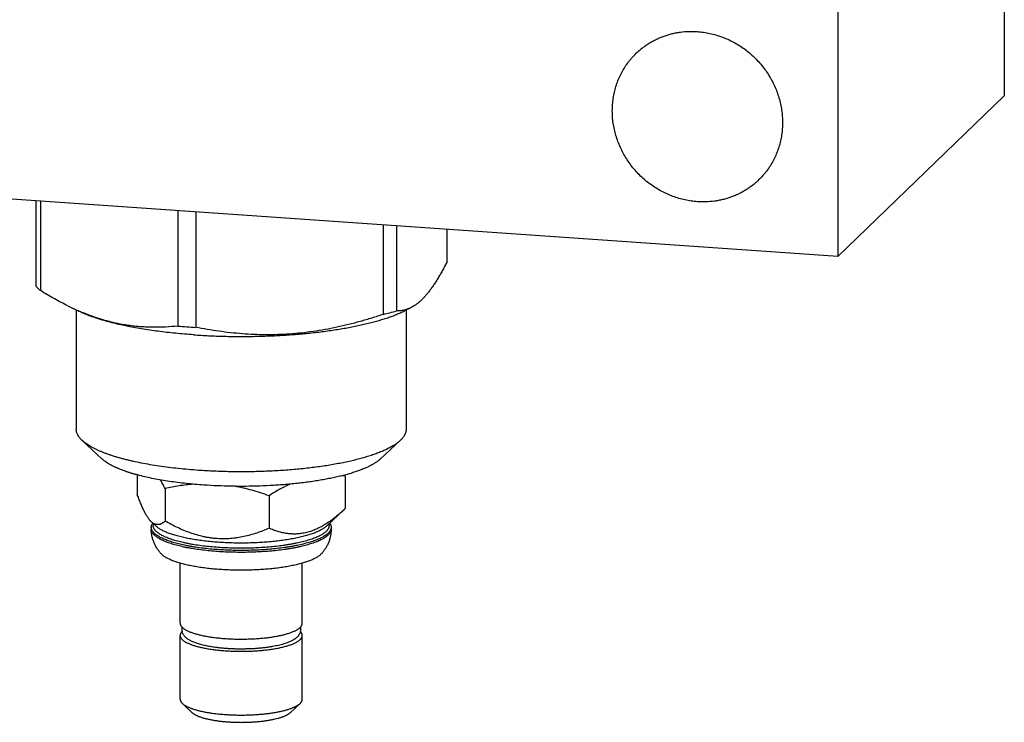
# Model space of a CAD drawing. Units: inches. Extents: x 0.3 to 21.7, y 0.3 to 16.7.
# Drawn here: x 10.6 to 12.9, y 4.8 to 6.5 of the extents above; entities that cross this region are included whole.
import ezdxf

# ---------------------------------------------------------------- set-up
doc = ezdxf.new("R2010")
doc.units = ezdxf.units.IN
doc.header["$LTSCALE"] = 1.21
doc.header["$MEASUREMENT"] = 0
doc.layers.get('0').update_dxf_attribs({"linetype": 'CONTINUOUS'})

msp = doc.modelspace()

# ---------------------------------------------------------------- linework, layer by layer
at = {"color": 7, "linetype": 'CONTINUOUS'}
for p, q in [((12.9393, 10.8558), (12.9393, 6.2672)), ((12.538, 10.4682), (12.538, 5.8796)), ((12.538, 5.8796), (12.9393, 6.2672)), ((12.538, 5.8796), (9.0607, 6.1208)), ((10.6047, 6.0137), (10.6047, 5.8086)), ((10.6163, 6.0129), (10.6163, 5.7974)), ((10.9472, 5.99), (10.9472, 5.7118)), ((10.9904, 5.987), (10.9904, 5.7088)), ((11.4424, 5.9556), (11.4424, 5.7401)), ((11.474, 5.9534), (11.474, 5.7483)), ((11.5952, 5.945), (11.5952, 5.8653)), ((10.6822, 5.7604), (10.7066, 5.7484)), ((10.7023, 5.7505), (10.7023, 5.4632)), ((11.5086, 5.7559), (11.4932, 5.7484)), ((11.4975, 5.7505), (11.4975, 5.4632)), ((10.7169, 5.4357), (10.7647, 5.3912)), ((11.483, 5.4357), (11.4352, 5.3912)), ((10.8492, 5.3529), (10.8492, 5.3063)), ((11.3507, 5.3501), (11.3507, 5.2716)), ((10.9164, 5.32), (10.9164, 5.2414)), ((11.1671, 5.3026), (11.1671, 5.2241)), ((11.3507, 5.2716), (11.3046, 5.2287)), ((10.8831, 5.2268), (10.8831, 5.2221)), ((10.8833, 5.2398), (10.8953, 5.2287)), ((10.8875, 5.2359), (10.8875, 5.231)), ((11.3123, 5.2359), (11.3123, 5.231)), ((11.3167, 5.2268), (11.3167, 5.2221)), ((11.2925, 5.1622), (11.2913, 5.161)), ((10.9527, 4.9949), (10.9527, 5.1399)), ((11.2471, 4.9949), (11.2471, 5.14)), ((10.9527, 4.8118), (10.9527, 4.9656)), ((11.2471, 4.8118), (11.2471, 4.9656)), ((10.982, 4.7794), (10.9581, 4.8016)), ((11.2179, 4.7794), (11.2417, 4.8016)), ((11.2417, 4.8016), (11.2421, 4.8019))]:
    msp.add_line(p, q, dxfattribs=at)
for centre, radius, start, end in [((10.9479, 6.297), 0.5987, 243.6681, 246.2651), ((11.2671, 6.4827), 0.7631, 283.2861, 285.7355), ((11.0899, 7.4595), 1.7536, 265.3313, 266.0339), ((11.0933, 7.5081), 1.8023, 266.0338, 266.7249), ((11.309, 5.0431), 0.3098, 82.2784, 83.6601), ((10.9267, 5.1427), 0.472, 26.075, 26.4104), ((10.9795, 4.9803), 0.0228, 166.5582, 192.4426), ((11.2198, 4.9802), 0.0233, 12.4186, 13.2396), ((10.98, 4.9803), 0.0232, 192.3865, 193.9936)]:
    msp.add_arc(centre, radius, start, end, dxfattribs=at)
for points, knots in [([(12.052, 6.3696), (12.0544, 6.3719), (12.0593, 6.3764), (12.067, 6.3827), (12.075, 6.3886), (12.0833, 6.3941), (12.092, 6.3991), (12.1009, 6.4037), (12.11, 6.4077), (12.1194, 6.4114), (12.129, 6.4145), (12.1387, 6.4171), (12.1486, 6.4192), (12.162, 6.4214), (12.1791, 6.4228), (12.1927, 6.4225), (12.1996, 6.422)], [0, 0, 0, 0, 0.061653, 0.123329, 0.185052, 0.246842, 0.308721, 0.370711, 0.43283, 0.495097, 0.557527, 0.620135, 0.682933, 0.745933, 0.872526, 1, 1, 1, 1]), ([(12.1996, 6.422), (12.2046, 6.4217), (12.2146, 6.4206), (12.2295, 6.4179), (12.2443, 6.4142), (12.2588, 6.4094), (12.273, 6.4035), (12.2868, 6.3967), (12.3001, 6.3889), (12.3129, 6.3802), (12.3251, 6.3706), (12.3366, 6.3602), (12.3474, 6.3491), (12.3574, 6.3372), (12.3666, 6.3247), (12.3749, 6.3116), (12.3822, 6.298), (12.3886, 6.284), (12.3939, 6.2696), (12.3983, 6.2549), (12.4015, 6.2401), (12.4037, 6.2251), (12.4048, 6.21), (12.4048, 6.195), (12.4037, 6.1801), (12.4015, 6.1654), (12.3982, 6.151), (12.3939, 6.137), (12.3894, 6.1256), (12.3853, 6.1167), (12.3809, 6.1081), (12.3748, 6.0976), (12.3679, 6.0876), (12.3619, 6.08), (12.3556, 6.0727), (12.3506, 6.0674), (12.3471, 6.0641)], [0, 0, 0, 0, 0.031145, 0.062442, 0.093887, 0.12547, 0.157177, 0.188995, 0.220907, 0.252893, 0.284934, 0.317008, 0.349093, 0.381168, 0.413209, 0.445197, 0.47711, 0.508929, 0.540639, 0.572223, 0.603671, 0.634971, 0.666118, 0.697109, 0.727943, 0.758624, 0.789159, 0.819557, 0.849832, 0.864931, 0.880005, 0.910083, 0.940093, 0.955081, 0.970061, 1, 1, 1, 1]), ([(12.1996, 6.0117), (12.1946, 6.012), (12.1845, 6.0131), (12.1696, 6.0158), (12.1549, 6.0195), (12.1404, 6.0243), (12.1262, 6.0302), (12.1124, 6.037), (12.099, 6.0448), (12.0862, 6.0535), (12.074, 6.0631), (12.0625, 6.0735), (12.0517, 6.0846), (12.0417, 6.0965), (12.0325, 6.109), (12.0243, 6.1221), (12.0169, 6.1357), (12.0106, 6.1497), (12.0052, 6.1641), (12.0009, 6.1788), (11.9976, 6.1936), (11.9954, 6.2086), (11.9944, 6.2237), (11.9944, 6.2387), (11.9955, 6.2536), (11.9977, 6.2683), (12.0009, 6.2827), (12.0053, 6.2967), (12.0097, 6.3081), (12.0138, 6.317), (12.0182, 6.3256), (12.0244, 6.3361), (12.0313, 6.3461), (12.0373, 6.3537), (12.0435, 6.361), (12.0485, 6.3663), (12.052, 6.3696)], [0, 0, 0, 0, 0.031145, 0.062442, 0.093887, 0.12547, 0.157177, 0.188995, 0.220907, 0.252893, 0.284934, 0.317008, 0.349093, 0.381168, 0.413209, 0.445197, 0.47711, 0.508929, 0.540639, 0.572223, 0.603671, 0.634971, 0.666118, 0.697109, 0.727943, 0.758624, 0.789159, 0.819557, 0.849832, 0.864931, 0.880005, 0.910083, 0.940093, 0.955081, 0.970061, 1, 1, 1, 1]), ([(12.3471, 6.0641), (12.3448, 6.0618), (12.3399, 6.0573), (12.3322, 6.051), (12.3241, 6.0451), (12.3158, 6.0396), (12.3072, 6.0346), (12.2983, 6.03), (12.2891, 6.026), (12.2797, 6.0223), (12.2702, 6.0192), (12.2604, 6.0166), (12.2505, 6.0145), (12.2371, 6.0123), (12.2201, 6.0109), (12.2064, 6.0112), (12.1996, 6.0117)], [0, 0, 0, 0, 0.061653, 0.123329, 0.185052, 0.246842, 0.308721, 0.370711, 0.43283, 0.495097, 0.557527, 0.620135, 0.682933, 0.745933, 0.872526, 1, 1, 1, 1]), ([(11.5952, 5.8653), (11.5934, 5.8619), (11.5899, 5.8552), (11.5846, 5.8453), (11.5793, 5.8358), (11.5739, 5.8267), (11.5685, 5.818), (11.5631, 5.8098), (11.5577, 5.802), (11.5522, 5.7947), (11.5468, 5.788), (11.5413, 5.7817), (11.5359, 5.776), (11.5304, 5.7709), (11.5249, 5.7663), (11.5194, 5.7623), (11.514, 5.7588), (11.5103, 5.7568), (11.5084, 5.7559)], [0, 0, 0, 0, 0.081134, 0.160229, 0.237144, 0.311736, 0.383872, 0.453427, 0.520296, 0.584395, 0.645674, 0.704116, 0.75975, 0.812648, 0.862933, 0.910774, 0.95638, 1, 1, 1, 1]), ([(10.6163, 5.7974), (10.6152, 5.7983), (10.613, 5.8001), (10.61, 5.8029), (10.6073, 5.8057), (10.6055, 5.8076), (10.6047, 5.8086)], [0, 0, 0, 0, 0.265007, 0.519778, 0.764644, 1, 1, 1, 1]), ([(10.6823, 5.7604), (10.6711, 5.7659), (10.6544, 5.7748), (10.6326, 5.7874), (10.6217, 5.794), (10.6163, 5.7974)], [0, 0, 0, 0, 0.495602, 0.746773, 1, 1, 1, 1]), ([(10.985, 5.6907), (10.9777, 5.6912), (10.9631, 5.6923), (10.9415, 5.6943), (10.9203, 5.6965), (10.8996, 5.6991), (10.8795, 5.7019), (10.8599, 5.705), (10.8409, 5.7083), (10.8227, 5.7119), (10.8052, 5.7157), (10.7884, 5.7197), (10.7725, 5.724), (10.7575, 5.7285), (10.7434, 5.7331), (10.7323, 5.7372), (10.7238, 5.7406), (10.7179, 5.7431), (10.7122, 5.7457), (10.7084, 5.7475), (10.7066, 5.7484)], [0, 0, 0, 0, 0.077169, 0.153151, 0.227759, 0.300812, 0.372134, 0.441557, 0.508915, 0.574055, 0.63683, 0.697101, 0.754743, 0.80964, 0.86169, 0.910808, 0.934246, 0.956928, 0.978847, 1, 1, 1, 1]), ([(10.9472, 5.7118), (10.9374, 5.7107), (10.9227, 5.7095), (10.9029, 5.7088), (10.888, 5.7087), (10.8731, 5.7091), (10.8581, 5.71), (10.843, 5.7113), (10.8279, 5.7133), (10.8128, 5.7157), (10.7976, 5.7188), (10.7824, 5.7224), (10.7673, 5.7266), (10.7521, 5.7313), (10.737, 5.7366), (10.7219, 5.7425), (10.7119, 5.7467), (10.7069, 5.7489)], [0, 0, 0, 0, 0.120004, 0.18027, 0.240758, 0.301511, 0.362575, 0.423999, 0.48583, 0.548119, 0.610909, 0.674244, 0.738156, 0.802675, 0.867816, 0.933591, 1, 1, 1, 1]), ([(10.985, 5.6907), (10.9972, 5.6898), (11.0217, 5.6884), (11.0588, 5.6871), (11.0961, 5.6866), (11.1334, 5.687), (11.1705, 5.6881), (11.2072, 5.69), (11.243, 5.6928), (11.2723, 5.6957), (11.2951, 5.6984), (11.3117, 5.7007), (11.328, 5.7031), (11.3438, 5.7056), (11.3593, 5.7084), (11.3742, 5.7113), (11.3887, 5.7144), (11.4027, 5.7176), (11.4161, 5.721), (11.4289, 5.7245), (11.4412, 5.7281), (11.4529, 5.7319), (11.4639, 5.7358), (11.4743, 5.7398), (11.484, 5.744), (11.4902, 5.7469), (11.4932, 5.7484)], [0, 0, 0, 0, 0.070987, 0.14298, 0.215504, 0.288079, 0.360221, 0.431453, 0.501305, 0.569319, 0.602499, 0.635055, 0.666935, 0.69809, 0.728471, 0.75803, 0.786724, 0.81451, 0.841348, 0.867201, 0.892036, 0.915822, 0.938531, 0.960141, 0.980635, 1, 1, 1, 1]), ([(11.5084, 5.7559), (11.507, 5.7552), (11.5041, 5.7539), (11.4998, 5.7522), (11.4955, 5.7508), (11.4911, 5.7498), (11.4868, 5.749), (11.4825, 5.7485), (11.4783, 5.7482), (11.4754, 5.7482), (11.474, 5.7483)], [0, 0, 0, 0, 0.134337, 0.264868, 0.392186, 0.516877, 0.639501, 0.760584, 0.880608, 1, 1, 1, 1]), ([(11.4424, 5.7401), (11.4332, 5.737), (11.4147, 5.7311), (11.3868, 5.7228), (11.3587, 5.7154), (11.3305, 5.7088), (11.3021, 5.7031), (11.2736, 5.6985), (11.2451, 5.6949), (11.2164, 5.6924), (11.1878, 5.6909), (11.1592, 5.6906), (11.1307, 5.6912), (11.1023, 5.693), (11.0741, 5.6956), (11.0367, 5.7003), (11.0088, 5.7051), (10.9904, 5.7088)], [0, 0, 0, 0, 0.063518, 0.126938, 0.190247, 0.253433, 0.316485, 0.37939, 0.44214, 0.50473, 0.567156, 0.629419, 0.691523, 0.753478, 0.815293, 0.876978, 1, 1, 1, 1]), ([(10.7169, 5.4357), (10.7157, 5.4367), (10.7135, 5.4389), (10.7105, 5.4423), (10.7084, 5.4452), (10.7069, 5.4476), (10.7057, 5.4498), (10.7043, 5.4527), (10.7034, 5.4556), (10.7028, 5.458), (10.7025, 5.4597), (10.7024, 5.4615), (10.7023, 5.4626), (10.7023, 5.4632)], [0, 0, 0, 0, 0.149237, 0.289655, 0.421961, 0.485361, 0.547083, 0.66603, 0.780131, 0.835849, 0.890926, 0.945572, 1, 1, 1, 1]), ([(11.4975, 5.4632), (11.4975, 5.4626), (11.4975, 5.4615), (11.4973, 5.4597), (11.497, 5.458), (11.4965, 5.4556), (11.4955, 5.4527), (11.4942, 5.4498), (11.4929, 5.4476), (11.4915, 5.4452), (11.4893, 5.4423), (11.4864, 5.4389), (11.4842, 5.4367), (11.483, 5.4357)], [0, 0, 0, 0, 0.054428, 0.109074, 0.164151, 0.219869, 0.33397, 0.452917, 0.514639, 0.578039, 0.710345, 0.850762, 1, 1, 1, 1]), ([(10.997, 5.3638), (10.9888, 5.3644), (10.9725, 5.3657), (10.9484, 5.368), (10.9249, 5.3707), (10.9022, 5.3739), (10.8803, 5.3774), (10.8593, 5.3812), (10.8424, 5.3848), (10.8295, 5.3878), (10.8202, 5.3901), (10.8112, 5.3925), (10.8025, 5.3949), (10.7941, 5.3974), (10.786, 5.4), (10.7783, 5.4027), (10.7709, 5.4054), (10.7638, 5.4082), (10.7571, 5.4111), (10.7508, 5.414), (10.7448, 5.4169), (10.7392, 5.4199), (10.7339, 5.423), (10.7291, 5.4261), (10.7246, 5.4292), (10.7206, 5.4324), (10.7181, 5.4346), (10.7169, 5.4357)], [0, 0, 0, 0, 0.084502, 0.167301, 0.24808, 0.32653, 0.402358, 0.475282, 0.54504, 0.578656, 0.611391, 0.643218, 0.674112, 0.70405, 0.733009, 0.76097, 0.787916, 0.813832, 0.838707, 0.86253, 0.885297, 0.907007, 0.927661, 0.94727, 0.965846, 0.983413, 1, 1, 1, 1]), ([(11.483, 5.4357), (11.4821, 5.4348), (11.4803, 5.4332), (11.4773, 5.4308), (11.4741, 5.4284), (11.4708, 5.4261), (11.4671, 5.4237), (11.4633, 5.4214), (11.4593, 5.4192), (11.455, 5.4169), (11.4505, 5.4147), (11.4442, 5.4117), (11.4358, 5.4081), (11.425, 5.4039), (11.4135, 5.3999), (11.4012, 5.396), (11.3882, 5.3923), (11.3745, 5.3887), (11.3601, 5.3854), (11.3452, 5.3822), (11.3296, 5.3792), (11.3136, 5.3764), (11.297, 5.3738), (11.2799, 5.3714), (11.2624, 5.3693), (11.2445, 5.3673), (11.2263, 5.3656), (11.2078, 5.3641), (11.1826, 5.3625), (11.1507, 5.361), (11.1122, 5.3602), (11.0735, 5.3604), (11.0351, 5.3615), (11.0096, 5.363), (10.997, 5.3638)], [0, 0, 0, 0, 0.007274, 0.014871, 0.022798, 0.031063, 0.039672, 0.048627, 0.057931, 0.067586, 0.077593, 0.087951, 0.109715, 0.132863, 0.15737, 0.183202, 0.210318, 0.238673, 0.268215, 0.298888, 0.330632, 0.363382, 0.397071, 0.431628, 0.46698, 0.50305, 0.539762, 0.577035, 0.614786, 0.691392, 0.768904, 0.846635, 0.923895, 1, 1, 1, 1]), ([(11.0099, 5.3283), (11.0027, 5.3288), (10.9884, 5.3299), (10.9673, 5.332), (10.9468, 5.3344), (10.9269, 5.3371), (10.9077, 5.3402), (10.8893, 5.3435), (10.8718, 5.3472), (10.8579, 5.3506), (10.8472, 5.3534), (10.8396, 5.3555), (10.8322, 5.3577), (10.8252, 5.36), (10.8184, 5.3623), (10.8119, 5.3647), (10.8057, 5.3672), (10.7999, 5.3697), (10.7943, 5.3722), (10.7891, 5.3748), (10.7842, 5.3774), (10.7796, 5.3801), (10.7754, 5.3828), (10.7715, 5.3855), (10.7679, 5.3883), (10.7657, 5.3902), (10.7647, 5.3912)], [0, 0, 0, 0, 0.084502, 0.167302, 0.24808, 0.326531, 0.402359, 0.475283, 0.545042, 0.611391, 0.643218, 0.674112, 0.704049, 0.733008, 0.76097, 0.787916, 0.813832, 0.838707, 0.86253, 0.885297, 0.907007, 0.927661, 0.94727, 0.965846, 0.983413, 1, 1, 1, 1]), ([(11.4352, 5.3912), (11.4344, 5.3905), (11.4328, 5.389), (11.4302, 5.3869), (11.4275, 5.3849), (11.4245, 5.3828), (11.4213, 5.3808), (11.418, 5.3787), (11.4144, 5.3767), (11.4094, 5.3741), (11.4026, 5.3708), (11.3939, 5.367), (11.3844, 5.3634), (11.3743, 5.3599), (11.3636, 5.3565), (11.3522, 5.3532), (11.3402, 5.3501), (11.3277, 5.3472), (11.3146, 5.3444), (11.301, 5.3418), (11.2869, 5.3393), (11.2724, 5.337), (11.2574, 5.335), (11.2421, 5.3331), (11.2265, 5.3314), (11.2105, 5.3299), (11.1943, 5.3286), (11.1723, 5.3271), (11.1444, 5.3258), (11.1107, 5.3251), (11.0768, 5.3253), (11.0432, 5.3263), (11.0209, 5.3276), (11.0099, 5.3283)], [0, 0, 0, 0, 0.007274, 0.014871, 0.022798, 0.031064, 0.039672, 0.048627, 0.057932, 0.067587, 0.087951, 0.109715, 0.132863, 0.15737, 0.183202, 0.210318, 0.238673, 0.268216, 0.298889, 0.330632, 0.363382, 0.397071, 0.431628, 0.46698, 0.503051, 0.539763, 0.577035, 0.614787, 0.691392, 0.768905, 0.846636, 0.923895, 1, 1, 1, 1]), ([(10.9164, 5.32), (10.9155, 5.3218), (10.9137, 5.3254), (10.911, 5.3306), (10.9083, 5.3357), (10.9065, 5.339), (10.9055, 5.3407)], [0, 0, 0, 0, 0.259349, 0.512772, 0.759809, 1, 1, 1, 1]), ([(10.9846, 5.3304), (10.9788, 5.3299), (10.9674, 5.3288), (10.9502, 5.3265), (10.9332, 5.3235), (10.922, 5.3212), (10.9164, 5.32)], [0, 0, 0, 0, 0.250864, 0.501103, 0.750791, 1, 1, 1, 1]), ([(11.1671, 5.3026), (11.1603, 5.305), (11.1467, 5.3097), (11.126, 5.3159), (11.1052, 5.3212), (11.0912, 5.3241), (11.0841, 5.3254)], [0, 0, 0, 0, 0.250928, 0.501307, 0.751034, 1, 1, 1, 1]), ([(11.2167, 5.3305), (11.2125, 5.3286), (11.2041, 5.3244), (11.1916, 5.3177), (11.1793, 5.3104), (11.1712, 5.3053), (11.1671, 5.3026)], [0, 0, 0, 0, 0.24496, 0.493468, 0.74525, 1, 1, 1, 1]), ([(10.8833, 5.2398), (10.8826, 5.2405), (10.881, 5.242), (10.8788, 5.2446), (10.8766, 5.2475), (10.8744, 5.2506), (10.8722, 5.2541), (10.87, 5.2578), (10.8678, 5.2617), (10.8657, 5.2659), (10.8636, 5.2704), (10.8615, 5.275), (10.8594, 5.2798), (10.8573, 5.2848), (10.8552, 5.29), (10.8525, 5.2972), (10.8505, 5.3026), (10.8492, 5.3063)], [0, 0, 0, 0, 0.041847, 0.086727, 0.134712, 0.18581, 0.239976, 0.297121, 0.357124, 0.419839, 0.485111, 0.552774, 0.622661, 0.694611, 0.768463, 0.844072, 1, 1, 1, 1]), ([(11.3487, 5.2697), (11.3452, 5.2664), (11.3381, 5.26), (11.3272, 5.2509), (11.3161, 5.2425), (11.3047, 5.2348), (11.2932, 5.2279), (11.2835, 5.223), (11.2756, 5.2197), (11.2697, 5.2175), (11.2637, 5.2155), (11.2578, 5.2139), (11.2519, 5.2126), (11.246, 5.2115), (11.2401, 5.2108), (11.2342, 5.2104), (11.2284, 5.2102), (11.2225, 5.2104), (11.2168, 5.2108), (11.2092, 5.2116), (11.1998, 5.2133), (11.1905, 5.2157), (11.1832, 5.218), (11.176, 5.2205), (11.1706, 5.2226), (11.1671, 5.2241)], [0, 0, 0, 0, 0.071888, 0.142711, 0.212305, 0.280499, 0.347136, 0.412103, 0.443949, 0.475371, 0.506379, 0.53699, 0.567231, 0.597131, 0.626727, 0.656058, 0.685163, 0.714083, 0.742857, 0.771522, 0.828637, 0.88566, 0.91419, 0.942751, 1, 1, 1, 1]), ([(10.8831, 5.2268), (10.8831, 5.2272), (10.8832, 5.228), (10.8833, 5.2293), (10.8836, 5.2305), (10.8841, 5.2322), (10.885, 5.2343), (10.886, 5.2359), (10.8866, 5.2367)], [0, 0, 0, 0, 0.117092, 0.234988, 0.354476, 0.476307, 0.729593, 1, 1, 1, 1]), ([(10.8838, 5.2223), (10.8836, 5.223), (10.8832, 5.2245), (10.8831, 5.226), (10.8831, 5.2268)], [0, 0, 0, 0, 0.505355, 1, 1, 1, 1]), ([(10.9074, 5.1622), (10.9065, 5.1631), (10.9047, 5.1651), (10.9013, 5.1692), (10.8974, 5.1747), (10.8932, 5.1817), (10.8896, 5.1892), (10.8868, 5.1971), (10.8847, 5.2053), (10.8834, 5.2136), (10.8831, 5.2193), (10.8831, 5.2221)], [0, 0, 0, 0, 0.05938, 0.119291, 0.240897, 0.364505, 0.489752, 0.616262, 0.743684, 0.871701, 1, 1, 1, 1]), ([(11.3093, 5.2076), (11.3085, 5.2068), (11.3066, 5.2051), (11.3034, 5.2027), (11.2998, 5.2004), (11.2958, 5.1981), (11.2915, 5.1958), (11.2867, 5.1936), (11.2816, 5.1915), (11.2761, 5.1894), (11.2702, 5.1874), (11.264, 5.1854), (11.2575, 5.1836), (11.2506, 5.1818), (11.2435, 5.1801), (11.236, 5.1784), (11.2283, 5.1769), (11.2203, 5.1754), (11.2121, 5.1741), (11.2007, 5.1724), (11.186, 5.1705), (11.1678, 5.1688), (11.149, 5.1674), (11.1299, 5.1665), (11.1105, 5.166), (11.0911, 5.166), (11.0717, 5.1664), (11.0525, 5.1673), (11.0338, 5.1686), (11.0155, 5.1704), (10.998, 5.1725), (10.9838, 5.1747), (10.973, 5.1766), (10.9652, 5.1781), (10.9577, 5.1798), (10.9505, 5.1814), (10.9436, 5.1832), (10.937, 5.1851), (10.9308, 5.187), (10.9248, 5.189), (10.9193, 5.1911), (10.9141, 5.1932), (10.9092, 5.1954), (10.9048, 5.1976), (10.9007, 5.1999), (10.8971, 5.2023), (10.8938, 5.2046), (10.891, 5.2071), (10.8886, 5.2095), (10.8866, 5.212), (10.8851, 5.2145), (10.8841, 5.2166), (10.8836, 5.2183), (10.8833, 5.2196), (10.8832, 5.2209), (10.8831, 5.2217), (10.8831, 5.2221)], [0, 0, 0, 0, 0.008122, 0.016917, 0.026409, 0.036614, 0.047541, 0.059191, 0.071558, 0.084634, 0.098406, 0.112857, 0.127968, 0.143717, 0.16008, 0.177031, 0.194541, 0.212581, 0.231119, 0.250122, 0.289386, 0.330088, 0.371927, 0.41459, 0.457758, 0.501104, 0.544302, 0.587025, 0.628952, 0.66977, 0.709176, 0.746884, 0.765017, 0.782626, 0.79968, 0.816152, 0.832015, 0.847243, 0.861816, 0.875712, 0.888916, 0.901413, 0.913194, 0.924252, 0.934589, 0.94421, 0.953129, 0.961371, 0.968973, 0.975989, 0.98249, 0.988573, 0.991497, 0.994364, 0.997192, 1, 1, 1, 1]), ([(10.9164, 5.2414), (10.9157, 5.2409), (10.9145, 5.2398), (10.9125, 5.2383), (10.9105, 5.2369), (10.9086, 5.2357), (10.9065, 5.2347), (10.9045, 5.2339), (10.9024, 5.2333), (10.9004, 5.233), (10.8983, 5.2329), (10.8962, 5.233), (10.894, 5.2334), (10.8919, 5.2341), (10.8897, 5.2351), (10.888, 5.2361), (10.8866, 5.2371), (10.8851, 5.2382), (10.884, 5.2391), (10.8833, 5.2398)], [0, 0, 0, 0, 0.068537, 0.134874, 0.199031, 0.261084, 0.321185, 0.379575, 0.43661, 0.492772, 0.548677, 0.605065, 0.662766, 0.722652, 0.785581, 0.852346, 0.887394, 0.923647, 1, 1, 1, 1]), ([(11.3093, 5.2122), (11.3085, 5.2114), (11.3066, 5.2098), (11.3036, 5.2075), (11.3001, 5.2052), (11.2963, 5.2029), (11.2921, 5.2008), (11.2875, 5.1986), (11.2826, 5.1965), (11.2773, 5.1945), (11.2717, 5.1925), (11.2658, 5.1906), (11.2595, 5.1888), (11.2529, 5.187), (11.2461, 5.1853), (11.2389, 5.1837), (11.2315, 5.1822), (11.2239, 5.1807), (11.216, 5.1794), (11.205, 5.1776), (11.1909, 5.1758), (11.1734, 5.1739), (11.1553, 5.1724), (11.1368, 5.1714), (11.1181, 5.1708), (11.0991, 5.1706), (11.0802, 5.1708), (11.0615, 5.1715), (11.043, 5.1725), (11.025, 5.174), (11.0076, 5.1759), (10.9935, 5.1778), (10.9826, 5.1796), (10.9747, 5.1809), (10.9671, 5.1824), (10.9597, 5.1839), (10.9526, 5.1856), (10.9458, 5.1873), (10.9393, 5.1891), (10.9331, 5.1909), (10.9272, 5.1928), (10.9216, 5.1948), (10.9164, 5.1969), (10.9116, 5.199), (10.907, 5.2011), (10.9029, 5.2033), (10.8991, 5.2056), (10.8957, 5.2079), (10.8927, 5.2102), (10.8901, 5.2125), (10.8879, 5.2149), (10.8861, 5.2173), (10.8847, 5.2198), (10.8841, 5.2215), (10.8838, 5.2223)], [0, 0, 0, 0, 0.007969, 0.01658, 0.025855, 0.035812, 0.046457, 0.057792, 0.069814, 0.082515, 0.095883, 0.109905, 0.124562, 0.139835, 0.155702, 0.17214, 0.189123, 0.206623, 0.224613, 0.243063, 0.281213, 0.320814, 0.361589, 0.403252, 0.445507, 0.488053, 0.530587, 0.572804, 0.614405, 0.655094, 0.694585, 0.732604, 0.750979, 0.76889, 0.786307, 0.803201, 0.819547, 0.835317, 0.85049, 0.865043, 0.878958, 0.892217, 0.904806, 0.916715, 0.927936, 0.938467, 0.94831, 0.957474, 0.965976, 0.973843, 0.981115, 0.987845, 0.994108, 1, 1, 1, 1]), ([(11.3051, 5.2168), (11.3042, 5.216), (11.3024, 5.2143), (11.2993, 5.212), (11.2958, 5.2097), (11.2919, 5.2074), (11.2876, 5.2052), (11.2829, 5.2031), (11.2779, 5.201), (11.2725, 5.1989), (11.2668, 5.197), (11.2607, 5.1951), (11.2543, 5.1932), (11.2476, 5.1915), (11.2405, 5.1898), (11.2333, 5.1882), (11.2257, 5.1867), (11.2179, 5.1853), (11.2098, 5.184), (11.1986, 5.1823), (11.1842, 5.1805), (11.1664, 5.1787), (11.148, 5.1774), (11.1293, 5.1765), (11.1103, 5.176), (11.0913, 5.176), (11.0723, 5.1764), (11.0535, 5.1773), (11.0351, 5.1786), (11.0172, 5.1803), (11, 5.1824), (10.9862, 5.1845), (10.9756, 5.1864), (10.968, 5.1879), (10.9606, 5.1895), (10.9536, 5.1912), (10.9468, 5.1929), (10.9403, 5.1947), (10.9342, 5.1966), (10.9284, 5.1986), (10.9229, 5.2006), (10.9178, 5.2027), (10.9131, 5.2048), (10.9087, 5.207), (10.9048, 5.2093), (10.9012, 5.2116), (10.898, 5.2139), (10.8953, 5.2163), (10.8929, 5.2187), (10.891, 5.2211), (10.8894, 5.2235), (10.8885, 5.2256), (10.888, 5.2273), (10.8877, 5.2285), (10.8876, 5.2298), (10.8875, 5.2306), (10.8875, 5.231)], [0, 0, 0, 0, 0.008122, 0.016917, 0.026409, 0.036614, 0.047541, 0.059191, 0.071558, 0.084634, 0.098406, 0.112857, 0.127968, 0.143717, 0.16008, 0.177031, 0.194541, 0.212581, 0.231118, 0.250122, 0.289386, 0.330088, 0.371927, 0.41459, 0.457758, 0.501104, 0.544301, 0.587024, 0.628951, 0.669769, 0.709176, 0.746884, 0.765017, 0.782625, 0.79968, 0.816152, 0.832014, 0.847243, 0.861816, 0.875712, 0.888916, 0.901413, 0.913194, 0.924252, 0.934589, 0.944209, 0.953129, 0.961371, 0.968973, 0.975989, 0.98249, 0.988573, 0.991497, 0.994364, 0.997192, 1, 1, 1, 1]), ([(11.3046, 5.2287), (11.3038, 5.2279), (11.302, 5.2264), (11.2992, 5.2243), (11.2961, 5.2223), (11.2926, 5.2202), (11.2888, 5.2182), (11.2847, 5.2162), (11.2803, 5.2143), (11.2756, 5.2125), (11.2706, 5.2106), (11.2654, 5.2089), (11.2598, 5.2072), (11.254, 5.2055), (11.248, 5.2039), (11.2417, 5.2024), (11.2351, 5.201), (11.226, 5.1991), (11.2141, 5.197), (11.1992, 5.1947), (11.1837, 5.1928), (11.1676, 5.1912), (11.1511, 5.19), (11.1342, 5.1891), (11.1171, 5.1885), (11.0999, 5.1883), (11.0827, 5.1885), (11.0656, 5.1891), (11.0488, 5.19), (11.0323, 5.1912), (11.0162, 5.1928), (11.0007, 5.1947), (10.9858, 5.197), (10.9739, 5.1991), (10.9647, 5.201), (10.9582, 5.2024), (10.9519, 5.2039), (10.9458, 5.2055), (10.94, 5.2072), (10.9345, 5.2089), (10.9292, 5.2106), (10.9242, 5.2125), (10.9195, 5.2143), (10.9151, 5.2162), (10.911, 5.2182), (10.9073, 5.2202), (10.9038, 5.2223), (10.9006, 5.2243), (10.8978, 5.2264), (10.8961, 5.2279), (10.8953, 5.2287)], [0, 0, 0, 0, 0.00774, 0.016054, 0.02496, 0.034472, 0.044595, 0.055332, 0.06668, 0.078634, 0.091185, 0.104322, 0.118033, 0.132301, 0.147111, 0.162442, 0.178276, 0.194592, 0.228573, 0.264196, 0.301251, 0.339519, 0.37877, 0.418764, 0.459257, 0.5, 0.540744, 0.581237, 0.621231, 0.660481, 0.69875, 0.735805, 0.771427, 0.805409, 0.821724, 0.837558, 0.85289, 0.867699, 0.881968, 0.895678, 0.908815, 0.921367, 0.933321, 0.944669, 0.955406, 0.965529, 0.97504, 0.983946, 0.99226, 1, 1, 1, 1]), ([(11.1671, 5.2241), (11.1622, 5.222), (11.1524, 5.2179), (11.1373, 5.2125), (11.122, 5.2078), (11.1064, 5.2039), (11.0931, 5.2015), (11.0825, 5.2001), (11.0744, 5.1993), (11.0663, 5.1988), (11.0581, 5.1986), (11.0499, 5.1987), (11.0417, 5.1991), (11.0335, 5.1998), (11.0254, 5.2009), (11.0172, 5.2022), (11.0064, 5.2044), (10.9929, 5.2078), (10.9771, 5.2129), (10.9615, 5.2189), (10.9461, 5.2258), (10.9311, 5.2333), (10.9213, 5.2387), (10.9164, 5.2414)], [0, 0, 0, 0, 0.060794, 0.12171, 0.182778, 0.244032, 0.30551, 0.336349, 0.367259, 0.398244, 0.429306, 0.460448, 0.491671, 0.522975, 0.55436, 0.585823, 0.617361, 0.680637, 0.744163, 0.807899, 0.871805, 0.935848, 1, 1, 1, 1]), ([(11.3167, 5.2221), (11.3167, 5.2193), (11.3164, 5.2136), (11.3152, 5.2053), (11.3131, 5.1971), (11.3102, 5.1892), (11.3067, 5.1817), (11.3025, 5.1747), (11.2985, 5.1692), (11.2952, 5.1651), (11.2934, 5.1631), (11.2925, 5.1622)], [0, 0, 0, 0, 0.128299, 0.256315, 0.383737, 0.510248, 0.635495, 0.759102, 0.880709, 0.940621, 1, 1, 1, 1]), ([(11.3051, 5.2168), (11.3057, 5.2174), (11.3068, 5.2185), (11.3082, 5.2202), (11.3093, 5.2217), (11.31, 5.2229), (11.3107, 5.2241), (11.3113, 5.2256), (11.3119, 5.2274), (11.3123, 5.2292), (11.3123, 5.2304), (11.3123, 5.231)], [0, 0, 0, 0, 0.148051, 0.287697, 0.41961, 0.482949, 0.544696, 0.663937, 0.778607, 0.890113, 1, 1, 1, 1]), ([(11.3161, 5.2224), (11.3159, 5.222), (11.3156, 5.2211), (11.3149, 5.2193), (11.3136, 5.2172), (11.3117, 5.2146), (11.3102, 5.213), (11.3093, 5.2122)], [0, 0, 0, 0, 0.110461, 0.224065, 0.462855, 0.720511, 1, 1, 1, 1]), ([(11.3167, 5.2221), (11.3167, 5.2215), (11.3167, 5.2203), (11.3163, 5.2184), (11.3157, 5.2166), (11.315, 5.2151), (11.3144, 5.2139), (11.3136, 5.2127), (11.3126, 5.2111), (11.3111, 5.2093), (11.3099, 5.2082), (11.3093, 5.2076)], [0, 0, 0, 0, 0.109886, 0.221393, 0.336063, 0.455304, 0.517051, 0.58039, 0.712303, 0.851949, 1, 1, 1, 1]), ([(11.3133, 5.2367), (11.3138, 5.2359), (11.3148, 5.2343), (11.3158, 5.2322), (11.3163, 5.2305), (11.3165, 5.2293), (11.3167, 5.228), (11.3167, 5.2272), (11.3167, 5.2268)], [0, 0, 0, 0, 0.270413, 0.523703, 0.645533, 0.765018, 0.882911, 1, 1, 1, 1]), ([(11.3167, 5.2268), (11.3167, 5.226), (11.3166, 5.2246), (11.3163, 5.2231), (11.3161, 5.2224)], [0, 0, 0, 0, 0.494822, 1, 1, 1, 1]), ([(11.2913, 5.161), (11.2906, 5.1602), (11.289, 5.1588), (11.2864, 5.1568), (11.2834, 5.1549), (11.2802, 5.1529), (11.2767, 5.151), (11.2728, 5.1492), (11.2687, 5.1473), (11.2643, 5.1456), (11.2596, 5.1438), (11.2546, 5.1421), (11.2493, 5.1405), (11.2438, 5.139), (11.2381, 5.1375), (11.2321, 5.136), (11.2259, 5.1346), (11.2173, 5.1329), (11.2059, 5.1308), (11.1918, 5.1287), (11.177, 5.1269), (11.1618, 5.1254), (11.1461, 5.1243), (11.13, 5.1235), (11.1138, 5.123), (11.0975, 5.1229), (11.0812, 5.1231), (11.065, 5.1237), (11.0491, 5.1246), (11.0335, 5.1258), (11.0184, 5.1274), (11.0038, 5.1293), (10.9899, 5.1315), (10.9787, 5.1336), (10.9702, 5.1354), (10.9642, 5.1369), (10.9583, 5.1383), (10.9527, 5.1399), (10.9474, 5.1415), (10.9423, 5.1431), (10.9375, 5.1448), (10.9329, 5.1466), (10.9287, 5.1484), (10.9247, 5.1503), (10.9211, 5.1521), (10.9177, 5.1541), (10.9146, 5.156), (10.9119, 5.158), (10.9095, 5.16), (10.908, 5.1615), (10.9074, 5.1622)], [0, 0, 0, 0, 0.007682, 0.015947, 0.024817, 0.034305, 0.04442, 0.055165, 0.066537, 0.078531, 0.091138, 0.104349, 0.118147, 0.132519, 0.147447, 0.16291, 0.178889, 0.19536, 0.229687, 0.265689, 0.303151, 0.34184, 0.381517, 0.421931, 0.462828, 0.503947, 0.545028, 0.585809, 0.626031, 0.665442, 0.703792, 0.740845, 0.776373, 0.810164, 0.826347, 0.842023, 0.857171, 0.871772, 0.885806, 0.899258, 0.912113, 0.924359, 0.935985, 0.946986, 0.957358, 0.967101, 0.976222, 0.984731, 0.992648, 1, 1, 1, 1]), ([(10.9527, 4.9949), (10.9527, 4.9947), (10.9528, 4.9941), (10.9529, 4.9932), (10.9531, 4.9924), (10.9534, 4.9912), (10.954, 4.9898), (10.9551, 4.9881), (10.9565, 4.9864), (10.9581, 4.9847), (10.96, 4.9831), (10.9622, 4.9815), (10.9647, 4.9799), (10.9674, 4.9783), (10.9705, 4.9768), (10.9737, 4.9753), (10.9773, 4.9739), (10.981, 4.9725), (10.9851, 4.9711), (10.9893, 4.9698), (10.9938, 4.9685), (10.9985, 4.9673), (11.0034, 4.9662), (11.0103, 4.9647), (11.0193, 4.963), (11.0307, 4.9613), (11.0426, 4.9598), (11.055, 4.9586), (11.0678, 4.9577), (11.0808, 4.9571), (11.0939, 4.9568), (11.1071, 4.9568), (11.1203, 4.9572), (11.1333, 4.9578), (11.146, 4.9587), (11.1583, 4.9599), (11.1702, 4.9614), (11.1815, 4.9632), (11.1905, 4.9649), (11.1974, 4.9664), (11.2022, 4.9675), (11.2069, 4.9688), (11.2113, 4.97), (11.2155, 4.9713), (11.2195, 4.9727), (11.2233, 4.9741), (11.2267, 4.9756), (11.23, 4.9771), (11.2329, 4.9786), (11.2356, 4.9802), (11.2381, 4.9818), (11.2402, 4.9834), (11.2415, 4.9845), (11.2421, 4.9851)], [0, 0, 0, 0, 0.002808, 0.005636, 0.008503, 0.011427, 0.01751, 0.024011, 0.031027, 0.038629, 0.046871, 0.05579, 0.065411, 0.075747, 0.086806, 0.098586, 0.111083, 0.124287, 0.138183, 0.152756, 0.167985, 0.183847, 0.200319, 0.217374, 0.253114, 0.290822, 0.330229, 0.371047, 0.412974, 0.455697, 0.498895, 0.542241, 0.585409, 0.628073, 0.669912, 0.710615, 0.749879, 0.787419, 0.822968, 0.839918, 0.856282, 0.872031, 0.887142, 0.901593, 0.915365, 0.928441, 0.940809, 0.952458, 0.963386, 0.973591, 0.983083, 0.991878, 1, 1, 1, 1]), ([(11.2426, 4.9852), (11.2428, 4.9843), (11.2431, 4.9826), (11.2432, 4.9805), (11.2431, 4.9788), (11.243, 4.9775), (11.2428, 4.9762), (11.2424, 4.9746), (11.2418, 4.9725), (11.2409, 4.9702), (11.2397, 4.968), (11.2384, 4.966), (11.2369, 4.9641), (11.2353, 4.9624), (11.2336, 4.9607), (11.2318, 4.9592), (11.2299, 4.9577), (11.2279, 4.9563), (11.2258, 4.955), (11.2236, 4.9537), (11.2213, 4.9525), (11.218, 4.951), (11.2137, 4.9491), (11.2082, 4.947), (11.2023, 4.9451), (11.196, 4.9433), (11.1893, 4.9417), (11.1823, 4.9402), (11.1749, 4.9388), (11.1672, 4.9375), (11.1592, 4.9364), (11.151, 4.9354), (11.1425, 4.9346), (11.1339, 4.9339), (11.1251, 4.9334), (11.1162, 4.9331), (11.1073, 4.9329), (11.0983, 4.9328), (11.0893, 4.9329), (11.0804, 4.9332), (11.0715, 4.9336), (11.0628, 4.9342), (11.0542, 4.9349), (11.0458, 4.9358), (11.0403, 4.9365), (11.0376, 4.9368)], [0, 0, 0, 0, 0.011241, 0.022546, 0.028203, 0.03385, 0.039478, 0.04508, 0.056175, 0.067104, 0.077855, 0.088443, 0.098904, 0.109286, 0.119647, 0.130048, 0.140545, 0.151192, 0.162037, 0.173119, 0.184473, 0.196127, 0.22042, 0.246126, 0.273308, 0.301981, 0.332123, 0.363683, 0.396586, 0.430739, 0.466032, 0.502344, 0.539543, 0.577488, 0.616031, 0.655021, 0.694299, 0.733708, 0.773088, 0.812279, 0.851124, 0.889466, 0.927155, 0.964045, 1, 1, 1, 1]), ([(11.2421, 4.9851), (11.2425, 4.9855), (11.2433, 4.9863), (11.2443, 4.9875), (11.2452, 4.9887), (11.2459, 4.9899), (11.2464, 4.9912), (11.2468, 4.9924), (11.2471, 4.9937), (11.2471, 4.9945), (11.2471, 4.9949)], [0, 0, 0, 0, 0.148052, 0.287703, 0.419625, 0.54468, 0.663925, 0.778598, 0.890109, 1, 1, 1, 1]), ([(10.9573, 4.975), (10.9569, 4.9746), (10.9562, 4.9739), (10.9553, 4.9727), (10.9545, 4.9715), (10.9539, 4.9704), (10.9534, 4.9692), (10.953, 4.968), (10.9528, 4.9668), (10.9527, 4.966), (10.9527, 4.9656)], [0, 0, 0, 0, 0.146592, 0.285265, 0.416681, 0.541681, 0.661276, 0.776632, 0.889064, 1, 1, 1, 1]), ([(10.9527, 4.9656), (10.9527, 4.9653), (10.9528, 4.9647), (10.9529, 4.9639), (10.9531, 4.963), (10.9534, 4.9618), (10.954, 4.9604), (10.9551, 4.9587), (10.9565, 4.957), (10.9581, 4.9554), (10.96, 4.9537), (10.9622, 4.9521), (10.9647, 4.9505), (10.9674, 4.949), (10.9705, 4.9474), (10.9737, 4.9459), (10.9773, 4.9445), (10.981, 4.9431), (10.9851, 4.9417), (10.9893, 4.9404), (10.9938, 4.9392), (10.9985, 4.938), (11.0034, 4.9368), (11.0103, 4.9353), (11.0193, 4.9336), (11.0307, 4.9319), (11.0426, 4.9304), (11.055, 4.9292), (11.0678, 4.9284), (11.0808, 4.9278), (11.0939, 4.9275), (11.1071, 4.9275), (11.1203, 4.9278), (11.1333, 4.9284), (11.146, 4.9293), (11.1583, 4.9306), (11.1702, 4.932), (11.1815, 4.9338), (11.1905, 4.9355), (11.1974, 4.937), (11.2022, 4.9382), (11.2069, 4.9394), (11.2113, 4.9407), (11.2155, 4.942), (11.2195, 4.9433), (11.2233, 4.9448), (11.2267, 4.9462), (11.23, 4.9477), (11.2329, 4.9492), (11.2356, 4.9508), (11.2381, 4.9524), (11.2402, 4.954), (11.2415, 4.9551), (11.2421, 4.9557)], [0, 0, 0, 0, 0.002808, 0.005636, 0.008503, 0.011427, 0.01751, 0.024011, 0.031027, 0.038629, 0.046871, 0.05579, 0.065411, 0.075747, 0.086806, 0.098586, 0.111083, 0.124287, 0.138183, 0.152756, 0.167985, 0.183847, 0.200319, 0.217374, 0.253114, 0.290822, 0.330229, 0.371047, 0.412974, 0.455697, 0.498895, 0.542241, 0.585409, 0.628073, 0.669912, 0.710615, 0.749879, 0.787419, 0.822968, 0.839918, 0.856282, 0.872031, 0.887142, 0.901593, 0.915365, 0.928441, 0.940809, 0.952458, 0.963386, 0.973591, 0.983083, 0.991878, 1, 1, 1, 1]), ([(10.9633, 4.9637), (10.9627, 4.9645), (10.9614, 4.9661), (10.96, 4.9683), (10.959, 4.9702), (10.9582, 4.9721), (10.9577, 4.9737), (10.9574, 4.9747)], [0, 0, 0, 0, 0.243284, 0.490407, 0.615875, 0.742686, 1, 1, 1, 1]), ([(11.0376, 4.9368), (11.0355, 4.9371), (11.0312, 4.9377), (11.025, 4.9388), (11.019, 4.9399), (11.0131, 4.9411), (11.0076, 4.9424), (11.0022, 4.9438), (10.9972, 4.9453), (10.9923, 4.9468), (10.9878, 4.9485), (10.9835, 4.9502), (10.9801, 4.9518), (10.9776, 4.9531), (10.9751, 4.9544), (10.9722, 4.9561), (10.9695, 4.958), (10.9675, 4.9597), (10.966, 4.9609), (10.9646, 4.9623), (10.9638, 4.9632), (10.9633, 4.9637)], [0, 0, 0, 0, 0.080959, 0.159734, 0.236157, 0.310084, 0.381391, 0.449981, 0.515789, 0.57879, 0.639003, 0.696508, 0.751451, 0.778037, 0.804077, 0.854714, 0.903832, 0.928006, 0.952034, 0.976001, 1, 1, 1, 1]), ([(11.2421, 4.9557), (11.2425, 4.9561), (11.2433, 4.9569), (11.2443, 4.9581), (11.2452, 4.9593), (11.2459, 4.9606), (11.2464, 4.9618), (11.2468, 4.9631), (11.2471, 4.9643), (11.2471, 4.9652), (11.2471, 4.9656)], [0, 0, 0, 0, 0.148052, 0.287703, 0.419625, 0.54468, 0.663925, 0.778598, 0.890109, 1, 1, 1, 1]), ([(11.2471, 4.9656), (11.2471, 4.966), (11.2471, 4.9668), (11.2469, 4.968), (11.2465, 4.9692), (11.246, 4.9703), (11.2454, 4.9715), (11.2446, 4.9727), (11.2436, 4.9738), (11.243, 4.9746), (11.2426, 4.975)], [0, 0, 0, 0, 0.111053, 0.223585, 0.339018, 0.458654, 0.583653, 0.71501, 0.853562, 1, 1, 1, 1]), ([(10.9527, 4.8118), (10.9527, 4.8114), (10.9528, 4.8105), (10.953, 4.8092), (10.9535, 4.8079), (10.9541, 4.8066), (10.9548, 4.8053), (10.9558, 4.8041), (10.9569, 4.8028), (10.9577, 4.802), (10.9581, 4.8016)], [0, 0, 0, 0, 0.109032, 0.219788, 0.333906, 0.45287, 0.577973, 0.710299, 0.850739, 1, 1, 1, 1]), ([(10.9581, 4.8016), (10.9587, 4.8011), (10.9599, 4.8001), (10.9618, 4.7986), (10.964, 4.7972), (10.9664, 4.7957), (10.969, 4.7944), (10.9719, 4.793), (10.9749, 4.7917), (10.9782, 4.7904), (10.9816, 4.7891), (10.9853, 4.7879), (10.9891, 4.7867), (10.9931, 4.7856), (10.9973, 4.7845), (11.0033, 4.783), (11.011, 4.7814), (11.0208, 4.7796), (11.0311, 4.7781), (11.0419, 4.7767), (11.053, 4.7757), (11.0645, 4.7748), (11.0762, 4.7742), (11.088, 4.7738), (11.0999, 4.7737), (11.1118, 4.7738), (11.1237, 4.7742), (11.1354, 4.7748), (11.1468, 4.7757), (11.158, 4.7767), (11.1687, 4.7781), (11.179, 4.7796), (11.1888, 4.7814), (11.198, 4.7833), (11.2053, 4.7852), (11.2107, 4.7867), (11.2146, 4.7879), (11.2182, 4.7891), (11.2217, 4.7904), (11.2249, 4.7917), (11.228, 4.793), (11.2308, 4.7944), (11.2335, 4.7957), (11.2359, 4.7972), (11.238, 4.7986), (11.24, 4.8001), (11.2412, 4.8011), (11.2417, 4.8016)], [0, 0, 0, 0, 0.00774, 0.016054, 0.02496, 0.034472, 0.044595, 0.055332, 0.06668, 0.078634, 0.091185, 0.104323, 0.118033, 0.132302, 0.147111, 0.162443, 0.194591, 0.228573, 0.264196, 0.301251, 0.33952, 0.37877, 0.418764, 0.459258, 0.500001, 0.540745, 0.581238, 0.621233, 0.660483, 0.698751, 0.735807, 0.771429, 0.805411, 0.837559, 0.867699, 0.881967, 0.895678, 0.908815, 0.921366, 0.93332, 0.944668, 0.955405, 0.965528, 0.97504, 0.983946, 0.99226, 1, 1, 1, 1]), ([(11.2421, 4.8019), (11.2425, 4.8023), (11.2433, 4.8031), (11.2443, 4.8043), (11.2452, 4.8056), (11.2459, 4.8068), (11.2464, 4.808), (11.2468, 4.8093), (11.2471, 4.8106), (11.2471, 4.8114), (11.2471, 4.8118)], [0, 0, 0, 0, 0.148052, 0.287703, 0.419626, 0.54468, 0.663925, 0.778598, 0.890109, 1, 1, 1, 1]), ([(10.982, 4.7794), (10.9825, 4.7789), (10.9835, 4.7781), (10.9851, 4.7769), (10.9869, 4.7757), (10.9889, 4.7745), (10.9911, 4.7733), (10.9934, 4.7722), (10.996, 4.7711), (10.9987, 4.77), (11.0016, 4.769), (11.0046, 4.768), (11.0078, 4.767), (11.0123, 4.7657), (11.0184, 4.7642), (11.026, 4.7626), (11.0342, 4.7611), (11.0427, 4.7598), (11.0517, 4.7587), (11.0609, 4.7578), (11.0705, 4.7571), (11.0802, 4.7566), (11.09, 4.7562), (11.0999, 4.7561), (11.1098, 4.7562), (11.1197, 4.7566), (11.1294, 4.7571), (11.1389, 4.7578), (11.1482, 4.7587), (11.1571, 4.7598), (11.1657, 4.7611), (11.1738, 4.7626), (11.1815, 4.7642), (11.1875, 4.7657), (11.1921, 4.767), (11.1953, 4.768), (11.1983, 4.769), (11.2012, 4.77), (11.2039, 4.7711), (11.2064, 4.7722), (11.2088, 4.7733), (11.211, 4.7745), (11.213, 4.7757), (11.2148, 4.7769), (11.2164, 4.7781), (11.2174, 4.7789), (11.2179, 4.7794)], [0, 0, 0, 0, 0.00774, 0.016054, 0.02496, 0.034471, 0.044594, 0.055331, 0.066679, 0.078633, 0.091184, 0.104321, 0.118031, 0.1323, 0.162439, 0.194587, 0.228569, 0.264191, 0.301246, 0.339514, 0.378765, 0.418759, 0.459252, 0.499996, 0.54074, 0.581233, 0.621227, 0.660478, 0.698746, 0.735802, 0.771425, 0.805407, 0.837556, 0.867696, 0.881964, 0.895675, 0.908813, 0.921364, 0.933318, 0.944667, 0.955404, 0.965527, 0.975039, 0.983945, 0.99226, 1, 1, 1, 1])]:
    msp.add_open_spline(points, degree=3, knots=knots, dxfattribs=at)

doc.saveas('drawing.dxf')
